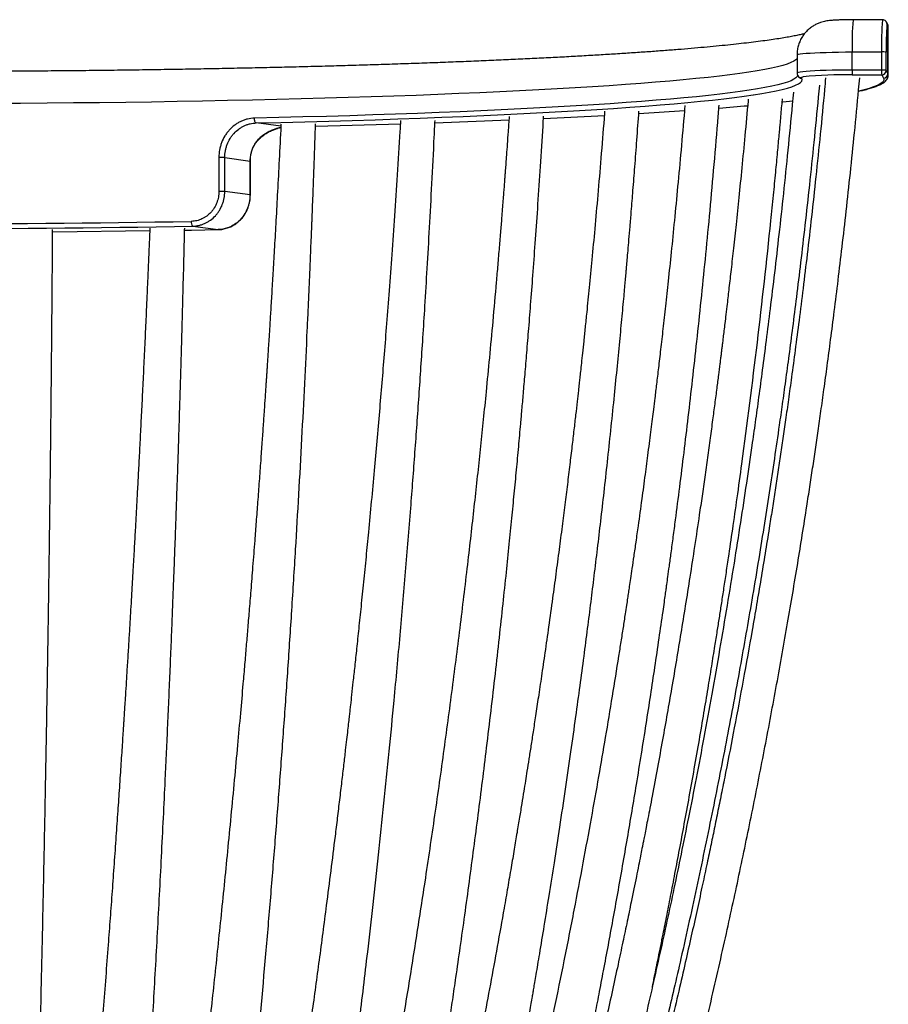
# Model space of a CAD drawing. Units: millimetres. Extents: x -1397 to 1397, y -1533 to 1533.
# Drawn here: x -685 to -301, y -477 to -42 of the extents above; entities that cross this region are included whole.
import ezdxf

# ---------------------------------------------------------------- set-up
doc = ezdxf.new("R2010")
doc.units = ezdxf.units.MM
doc.layers.get('0').update_dxf_attribs({"true_color": 0x000000})
doc.layers.add('Lounge Chair', color=7, linetype='Continuous', true_color=0xffffff)

# ---------------------------------------------------------------- blocks, each defined once
blk = doc.blocks.new('Fan Lounge Chair (Front)')
at = {"color": 0, "linetype": 'ByBlock', "lineweight": -2}
for p, q in [((433.38, 1124.56), (420.38, 1124.54)), ((435.58, 1122.68), (435.18, 1123.46)), ((435.4, 1122.55), (435.8, 1121.76)), ((435.8, 1100.79), (435.8, 1121.76)), ((435.96, 1121.16), (435.8, 1121.76)), ((435.95, 1121.18), (435.94, 1121.23)), ((435.96, 1121.15), (435.96, 1121.16)), ((435.96, 1100.18), (435.96, 1121.15)), ((395.67, 1109.02), (395.67, 1101.03)), ((420, 1110.33), (432.99, 1110.35)), ((420, 1102.34), (420, 1110.33)), ((432.99, 1110.35), (432.99, 1102.36)), ((435.05, 1102.26), (435.05, 1110.25)), ((395.9, 1100.08), (396.04, 1099.82)), ((397.82, 1098.74), (397.68, 1099)), ((432.99, 1102.36), (420, 1102.34)), ((420.05, 1100.24), (433.05, 1100.26)), ((433.05, 1100.26), (433.8, 1098.79)), ((435.8, 1100.79), (435.05, 1102.26)), ((435.96, 1100.18), (435.8, 1100.79)), ((283.89, 1081), (310.67, 1082.32)), ((325.92, 1083.18), (346.06, 1084.48)), ((167.91, 1077.57), (157.04, 1079.04)), ((183.27, 1077.59), (220.69, 1078.62)), ((235.89, 1079.12), (268.64, 1080.34)), ((165.15, 1076.19), (165.03, 1076.17)), ((140.57, 1063.83), (140.57, 1048.85)), ((143.15, 1063.77), (154.3, 1062.25)), ((143.15, 1048.79), (143.15, 1063.77)), ((154.3, 1062.25), (154.3, 1047.27)), ((154.43, 1047.24), (154.43, 1062.22)), ((154.3, 1047.27), (143.15, 1048.79)), ((129.05, 1033.54), (140.21, 1032.02)), ((67.23, 1031.07), (110.1, 1031.54))]:
    blk.add_line(p, q, dxfattribs=at)
for points in [[(435.34, 1122.47), (435.34, 1122.47), (435.4, 1122.55)], [(395.67, 1107.38), (395.18, 1106.87), (394.27, 1106.25), (393, 1105.64), (391.38, 1105.02), (389.42, 1104.41), (387.1, 1103.81), (384.44, 1103.2), (381.44, 1102.6), (378.1, 1102.01), (374.42, 1101.42), (370.4, 1100.84), (366.06, 1100.27), (361.39, 1099.7), (356.39, 1099.14), (351.08, 1098.58), (345.46, 1098.04), (339.53, 1097.5), (333.29, 1096.98), (326.76, 1096.46), (319.94, 1095.96), (312.83, 1095.46), (305.44, 1094.98), (297.78, 1094.51), (289.85, 1094.05), (281.67, 1093.6), (273.23, 1093.17), (264.55, 1092.75), (255.64, 1092.34), (246.49, 1091.95), (237.13, 1091.57), (227.56, 1091.21), (217.78, 1090.86), (207.81, 1090.53), (197.65, 1090.21), (187.32, 1089.91), (176.82, 1089.62), (166.16, 1089.36), (155.35, 1089.1), (144.41, 1088.87), (133.33, 1088.65), (122.14, 1088.45), (110.84, 1088.27), (99.44, 1088.11), (87.95, 1087.96), (76.38, 1087.83), (64.75, 1087.72), (53.05, 1087.63), (41.31, 1087.56)], [(395.67, 1109.02), (395.78, 1109.14), (396.25, 1109.3), (397.07, 1109.45), (398.23, 1109.6), (399.72, 1109.74), (401.52, 1109.86), (403.6, 1109.98), (405.92, 1110.08), (408.46, 1110.16), (411.18, 1110.23), (414.04, 1110.28), (416.99, 1110.32), (420, 1110.33)], [(395.95, 1100), (395.75, 1099.5), (395.19, 1098.88), (394.28, 1098.27), (393.02, 1097.65), (391.41, 1097.04), (389.45, 1096.43), (387.14, 1095.83), (384.49, 1095.23), (381.5, 1094.63), (378.18, 1094.04), (374.51, 1093.45), (370.51, 1092.87), (366.19, 1092.29), (361.54, 1091.73), (356.56, 1091.17), (351.28, 1090.61), (345.67, 1090.07), (339.77, 1089.54), (333.56, 1089.01), (327.05, 1088.49), (320.25, 1087.99), (313.17, 1087.5), (305.81, 1087.01), (298.18, 1086.54), (290.29, 1086.08), (282.13, 1085.64), (273.73, 1085.2), (265.08, 1084.78), (256.2, 1084.38), (247.09, 1083.98), (237.76, 1083.61), (228.22, 1083.24), (218.47, 1082.89), (208.54, 1082.56), (198.41, 1082.24), (188.12, 1081.94), (177.65, 1081.66), (167.03, 1081.39), (156.25, 1081.14)], [(376.31, 1091.4), (376.4, 1091.42), (380.09, 1092.01), (383.43, 1092.6), (386.44, 1093.2), (389.1, 1093.81), (391.41, 1094.42), (393.38, 1095.03), (395, 1095.64), (396.27, 1096.26), (397.19, 1096.88), (397.75, 1097.5), (397.96, 1098.12), (397.82, 1098.74)], [(420, 1102.34), (416.99, 1102.33), (414.04, 1102.29), (411.18, 1102.24), (408.46, 1102.17), (405.92, 1102.09), (403.6, 1101.99), (401.52, 1101.87), (399.72, 1101.75), (398.23, 1101.61), (397.07, 1101.46), (396.25, 1101.31), (395.78, 1101.16), (395.67, 1101.03)], [(397.68, 1099), (397.8, 1099.16), (398.3, 1099.32), (398.39, 1099.33)], [(433.8, 1098.79), (433.96, 1098.15), (433.77, 1097.5), (433.22, 1096.85), (432.33, 1096.21), (431.08, 1095.57), (429.48, 1094.93), (427.54, 1094.29), (425.25, 1093.65), (422.97, 1093.1)], [(157.04, 1079.04), (167.87, 1079.3), (178.55, 1079.57), (189.07, 1079.85), (199.42, 1080.16), (209.59, 1080.47), (219.58, 1080.81), (229.37, 1081.16), (238.96, 1081.52), (248.34, 1081.9), (257.49, 1082.3), (266.42, 1082.71), (275.11, 1083.13), (283.56, 1083.57), (291.75, 1084.01), (299.69, 1084.48), (307.36, 1084.95), (314.75, 1085.43), (321.87, 1085.93), (328.7, 1086.44), (335.24, 1086.96), (341.48, 1087.48), (347.42, 1088.02), (353.05, 1088.57), (358.37, 1089.12), (363.36, 1089.69), (368.04, 1090.26), (372.39, 1090.83), (376.31, 1091.4)], [(393.76, 1088.63), (389.46, 1088.16), (389.27, 1088.14)], [(157.04, 1079.04), (156.89, 1079.1), (156.74, 1079.23), (156.6, 1079.43), (156.48, 1079.7), (156.39, 1080.01), (156.31, 1080.36), (156.27, 1080.74), (156.25, 1081.14)], [(165.04, 1076.14), (165.03, 1076.14), (165.03, 1076.17)], [(154.79, 1065.62), (154.76, 1065.61), (154.66, 1065.63)], [(154.43, 1062.22), (154.4, 1062.23), (154.3, 1062.25)], [(154.43, 1047.23), (154.4, 1047.25), (154.3, 1047.27)], [(125.45, 1031.77), (128.41, 1031.82), (140.21, 1032.02)]]:
    blk.add_lwpolyline(points, dxfattribs=at)
for centre, radius, start, end in [((545.36, 1114.06), 125.42, 175.2047, 181.7047), ((558.33, 1114.08), 125.39, 175.2038, 181.7052), ((582.69, 1112.87), 147.67, 176.2727, 181.0167), ((433.4, 1122.55), 1.99, 359.9964, 27.2663), ((433.81, 1121.76), 1.99, 359.9964, 27.2773), ((433.5, 1099.75), 10.61, 81.5997, 92.7229), ((397.68, 1101), 2, 207.0867, 270.109), ((397.81, 1100.74), 2, 207.2987, 270.109), ((416.42, 927.59), 172.68, 88.7932, 95.9919), ((442.28, 1101.86), 22.29, 178.7668, 184.1742), ((433.5, 1091.76), 10.61, 81.5997, 92.7229), ((455.27, 1101.88), 22.29, 178.7668, 184.1742), ((433.05, 1102.26), 2, 270.0659, 359.9573), ((433.8, 1100.79), 2, 270.0659, 359.9573), ((263.85, 2328.24), 1246.46, 274.48334, 275.06832), ((164.35, 1078.02), 2, 289.9268, 293.628), ((141.31, 1040.37), 23.47, 85.5146, 91.8079), ((141.31, 1025.39), 23.47, 85.5146, 91.8079), ((0, 8390.58), 7358.18, 268.99507, 271.00493), ((0, 8355.71), 7321.2, 268.99507, 271.00493), ((130.73, 1035.21), 2.37, 169.5672, 224.8156)]:
    blk.add_arc(centre, radius, start, end, dxfattribs=at)
for points, knots in [([(420.38, 1124.54), (420.05, 1124.54), (419.07, 1124.54), (417.48, 1124.52), (415.65, 1124.48), (413.92, 1124.43), (412.29, 1124.35), (410.8, 1124.24), (409.51, 1124.11), (408.32, 1123.92), (407.18, 1123.68), (405.95, 1123.32), (404.56, 1122.78), (403.08, 1122.02), (401.59, 1121.02), (400.16, 1119.79), (398.85, 1118.33), (397.72, 1116.68), (396.8, 1114.86), (396.14, 1112.92), (395.74, 1110.96), (395.71, 1109.65), (395.7, 1109.02)], [0, 0, 0, 0, 0.027795, 0.080903, 0.134404, 0.188808, 0.245139, 0.306078, 0.364471, 0.405447, 0.439294, 0.476093, 0.518793, 0.565893, 0.615854, 0.668342, 0.722661, 0.778166, 0.834413, 0.891123, 0.948113, 1, 1, 1, 1]), ([(435.18, 1123.46), (435.11, 1123.58), (434.95, 1123.85), (434.5, 1124.26), (433.94, 1124.54), (433.54, 1124.53), (433.38, 1124.53)], [0, 0, 0, 0, 0.203902, 0.4835, 0.792765, 1, 1, 1, 1]), ([(435.92, 1121.38), (435.9, 1121.62), (435.86, 1122.09), (435.67, 1122.48), (435.58, 1122.68)], [0, 0, 0, 0, 0.505993, 1, 1, 1, 1]), ([(398.97, 1118.41), (398.76, 1118.35), (398.07, 1118.17), (396.58, 1117.83), (394.47, 1117.39), (391.99, 1116.92), (389.16, 1116.43), (385.98, 1115.94), (382.47, 1115.43), (378.62, 1114.91), (374.45, 1114.4), (369.97, 1113.89), (365.18, 1113.37), (360.08, 1112.86), (354.7, 1112.36), (349.03, 1111.86), (343.07, 1111.37), (336.84, 1110.88), (330.34, 1110.4), (323.58, 1109.94), (316.56, 1109.48), (309.3, 1109.03), (301.78, 1108.59), (294.03, 1108.16), (286.05, 1107.74), (277.84, 1107.33), (269.42, 1106.94), (260.78, 1106.55), (251.94, 1106.18), (242.9, 1105.82), (233.67, 1105.48), (224.26, 1105.15), (214.68, 1104.83), (204.93, 1104.53), (195.02, 1104.24), (184.95, 1103.96), (174.74, 1103.7), (164.4, 1103.45), (153.93, 1103.22), (143.34, 1103.01), (132.64, 1102.81), (121.83, 1102.62), (110.93, 1102.45), (99.94, 1102.3), (88.88, 1102.16), (77.74, 1102.04), (66.55, 1101.94), (55.3, 1101.85), (44.02, 1101.78), (32.69, 1101.72), (21.35, 1101.68), (9.98, 1101.66), (-1.39, 1101.66), (-12.76, 1101.67), (-24.13, 1101.69), (-35.47, 1101.74), (-46.78, 1101.8), (-58.06, 1101.87), (-69.3, 1101.96), (-80.48, 1102.07), (-91.6, 1102.2), (-102.64, 1102.34), (-113.61, 1102.49), (-124.49, 1102.67), (-135.27, 1102.86), (-145.95, 1103.06), (-156.51, 1103.28), (-166.95, 1103.51), (-177.27, 1103.76), (-187.44, 1104.03), (-197.47, 1104.31), (-207.35, 1104.6), (-217.06, 1104.91), (-226.6, 1105.23), (-235.97, 1105.56), (-245.16, 1105.91), (-254.15, 1106.27), (-262.94, 1106.65), (-271.53, 1107.03), (-279.91, 1107.43), (-288.07, 1107.84), (-296, 1108.26), (-303.7, 1108.7), (-311.16, 1109.14), (-318.37, 1109.59), (-325.34, 1110.06), (-332.04, 1110.53), (-338.49, 1111.01), (-344.66, 1111.5), (-350.56, 1111.99), (-356.18, 1112.49), (-361.51, 1113), (-366.55, 1113.52), (-371.29, 1114.03), (-375.72, 1114.55), (-379.84, 1115.07), (-383.64, 1115.59), (-387.12, 1116.11), (-390.25, 1116.62), (-393.05, 1117.12), (-395.48, 1117.59), (-397.49, 1118.03), (-398.53, 1118.3), (-399.01, 1118.42)], [0, 0, 0, 0, 0.003738, 0.012189, 0.020988, 0.030065, 0.03936, 0.048825, 0.05842, 0.068117, 0.077892, 0.08773, 0.097616, 0.107542, 0.117499, 0.127481, 0.137485, 0.147506, 0.157541, 0.167589, 0.177646, 0.187713, 0.197787, 0.207867, 0.217953, 0.228043, 0.238138, 0.248237, 0.258338, 0.268443, 0.27855, 0.288659, 0.29877, 0.308883, 0.318998, 0.329114, 0.339231, 0.349349, 0.359469, 0.369589, 0.37971, 0.389832, 0.399954, 0.410077, 0.420201, 0.430325, 0.440449, 0.450574, 0.460699, 0.470824, 0.480949, 0.491074, 0.5012, 0.511325, 0.521451, 0.531576, 0.541702, 0.551827, 0.561952, 0.572076, 0.582201, 0.592325, 0.602448, 0.612571, 0.622694, 0.632816, 0.642937, 0.653058, 0.663177, 0.673296, 0.683413, 0.69353, 0.703644, 0.713758, 0.72387, 0.73398, 0.744087, 0.754193, 0.764295, 0.774395, 0.784491, 0.794584, 0.804672, 0.814754, 0.824831, 0.834902, 0.844964, 0.855017, 0.865059, 0.875088, 0.885101, 0.895096, 0.905068, 0.915013, 0.924924, 0.934792, 0.944606, 0.954352, 0.96401, 0.973554, 0.982948, 0.992145, 1, 1, 1, 1]), ([(408.27, 1098.87), (408.12, 1097.18), (407.39, 1088.89), (405.96, 1074.38), (404.04, 1055.67), (402.11, 1038.07), (400.22, 1021.65), (398.38, 1006.4), (396.61, 992.3), (394.91, 979.25), (393.35, 967.62), (391.93, 957.35), (390.65, 948.34), (389.45, 939.98), (388.27, 931.99), (387.08, 924.09), (385.88, 916.19), (384.65, 908.3), (382.63, 895.53), (379.75, 877.88), (375.91, 855.51), (372, 833.67), (368.1, 812.76), (364.92, 796.37), (362.5, 784.19), (360.82, 775.89), (359.17, 767.83), (357.49, 759.74), (355.68, 751.16), (353.65, 741.63), (351.4, 731.31), (348.96, 720.26), (346.32, 708.55), (343.42, 695.89), (340.23, 682.3), (336.75, 667.76), (332.84, 651.78), (328.45, 634.3), (323.54, 615.27), (318.21, 595.14), (312.42, 573.92), (306.16, 551.62), (299.4, 528.25), (292.32, 504.54), (284.94, 480.55), (277.26, 456.35), (269.07, 431.28), (260.33, 405.35), (253.27, 384.9), (249.04, 373.13), (248, 370.25)], [0, 0, 0, 0, 0.006784, 0.033375, 0.058506, 0.082178, 0.104392, 0.124792, 0.143786, 0.161377, 0.177563, 0.19083, 0.202977, 0.214026, 0.224704, 0.235381, 0.246059, 0.256737, 0.267415, 0.297923, 0.328433, 0.358459, 0.386906, 0.413733, 0.425392, 0.436717, 0.447707, 0.458374, 0.469844, 0.482872, 0.49746, 0.512201, 0.528252, 0.545612, 0.564283, 0.584264, 0.605555, 0.630277, 0.656559, 0.684401, 0.713806, 0.744772, 0.777302, 0.811396, 0.844025, 0.877972, 0.913237, 0.949824, 0.987733, 1, 1, 1, 1]), ([(262.9, 367.22), (264.96, 373.05), (269.11, 384.83), (275.08, 402.25), (280.77, 419.12), (286.01, 434.98), (290.75, 449.57), (295.01, 462.93), (298.83, 475.09), (302.31, 486.33), (305.47, 496.65), (308.72, 507.41), (312.12, 518.83), (315.76, 531.24), (319.33, 543.59), (322.84, 555.95), (326.3, 568.32), (331, 585.43), (336.91, 607.5), (343.96, 634.84), (350.93, 662.99), (357.83, 692.02), (364.35, 720.79), (370.47, 749.01), (376.14, 776.42), (381.56, 803.88), (386.7, 831.28), (391.51, 858.26), (395.94, 884.48), (399.14, 904.46), (401.31, 918.49), (402.57, 926.84), (403.79, 935.07), (405.01, 943.43), (406.27, 952.22), (407.61, 961.81), (409.04, 972.32), (410.56, 983.8), (412.18, 996.36), (413.87, 1009.99), (415.63, 1024.73), (417.43, 1040.49), (419.25, 1057.27), (421.07, 1075.08), (422.45, 1089.05), (423.17, 1097.1), (423.32, 1098.87)], [0, 0, 0, 0, 0.024708, 0.049872, 0.073575, 0.095818, 0.116602, 0.134862, 0.151826, 0.167495, 0.181868, 0.194947, 0.212392, 0.229499, 0.246606, 0.263713, 0.280821, 0.297929, 0.334615, 0.372086, 0.410704, 0.450469, 0.491279, 0.528553, 0.565828, 0.603102, 0.640378, 0.677169, 0.712587, 0.746612, 0.758027, 0.769276, 0.780359, 0.791291, 0.803014, 0.81584, 0.829965, 0.845391, 0.862118, 0.880527, 0.900292, 0.921413, 0.943891, 0.967726, 0.992919, 1, 1, 1, 1]), ([(395.68, 1101.04), (395.68, 1101.02), (395.63, 1100.75), (395.75, 1100.4), (395.88, 1100.13), (395.9, 1100.08)], [0, 0, 0, 0, 0.052864, 0.831754, 1, 1, 1, 1]), ([(422.79, 1093.01), (423.57, 1093.19), (425.26, 1093.57), (427.5, 1094.17), (429.6, 1094.82), (431.41, 1095.5), (432.96, 1096.23), (434.15, 1096.98), (435.03, 1097.78), (435.6, 1098.61), (435.94, 1099.43), (435.92, 1099.97), (435.92, 1100.18)], [0, 0, 0, 0, 0.101118, 0.219463, 0.338715, 0.459439, 0.582654, 0.710023, 0.806549, 0.885019, 0.955567, 1, 1, 1, 1]), ([(405.52, 1095.72), (405.36, 1093.95), (404.59, 1085.5), (403.13, 1070.79), (401.17, 1051.98), (399.22, 1034.34), (397.3, 1017.88), (395.47, 1002.85), (393.74, 989.19), (392.13, 976.88), (390.61, 965.6), (389.18, 955.35), (387.56, 943.93), (385.66, 930.93), (383.38, 915.87), (380.97, 900.48), (378.42, 884.7), (374.97, 864.11), (370.47, 838.47), (364.75, 807.68), (358.51, 776.01), (351.75, 743.56), (345.96, 717.22), (341.44, 697.45), (338.5, 684.81), (335.7, 673), (333.06, 662.08), (330.76, 652.68), (328.78, 644.67), (327.11, 637.96), (325.55, 631.77), (324.03, 625.75), (322.41, 619.44), (320.59, 612.39), (318.51, 604.48), (316.17, 595.72), (313.57, 586.1), (310.72, 575.71), (307.61, 564.57), (304.34, 553.07), (301.04, 541.63), (297.58, 529.83), (294.02, 517.9), (290.4, 505.98), (287.05, 495.09), (284.33, 486.35), (282.25, 479.74), (280.82, 475.23), (279.64, 471.54), (278.58, 468.21), (277.58, 465.09), (276.47, 461.65), (275.18, 457.65), (273.52, 452.55), (271.48, 446.33), (269.06, 438.98), (266.25, 430.53), (263.13, 421.27), (259.72, 411.27), (256.05, 400.59), (252, 388.99), (248.43, 378.88), (246.19, 372.66), (245.45, 370.6)], [0, 0, 0, 0, 0.007184, 0.034145, 0.059536, 0.083357, 0.10561, 0.126295, 0.144363, 0.161039, 0.176323, 0.190216, 0.202718, 0.222781, 0.243156, 0.264076, 0.285542, 0.307552, 0.348213, 0.390385, 0.433732, 0.478251, 0.523944, 0.54241, 0.559931, 0.576233, 0.591316, 0.605179, 0.615216, 0.6245, 0.633032, 0.640897, 0.649475, 0.65925, 0.670224, 0.682397, 0.695769, 0.71034, 0.72582, 0.742362, 0.758513, 0.773784, 0.791947, 0.808683, 0.823992, 0.837873, 0.84557, 0.851938, 0.856969, 0.861191, 0.866043, 0.870167, 0.875784, 0.882994, 0.891795, 0.902188, 0.914173, 0.927752, 0.941599, 0.956786, 0.973313, 0.991181, 1, 1, 1, 1]), ([(394.06, 1092.61), (393.9, 1090.8), (393.13, 1082.24), (391.66, 1067.32), (389.69, 1048.21), (387.72, 1030.2), (385.76, 1013.26), (383.88, 997.69), (382.09, 983.42), (380.4, 970.43), (378.78, 958.39), (377.25, 947.3), (375.46, 934.66), (373.31, 919.97), (370.68, 902.66), (367.84, 884.71), (364.79, 866.05), (361.52, 846.78), (358.11, 827.39), (354.65, 808.42), (351.22, 790.32), (347.86, 773.13), (344.59, 756.95), (341.42, 741.71), (338.31, 727.13), (335.17, 712.85), (330.88, 693.77), (327.12, 677.59), (323.93, 664.31), (322.64, 658.93), (321.45, 654.05), (320.46, 650.04), (319.69, 646.89), (319.1, 644.52), (318.57, 642.36), (317.96, 639.92), (317.18, 636.78), (316.2, 632.89), (315.06, 628.4), (313.35, 621.66), (311.02, 612.63), (308.02, 601.12), (304.73, 588.76), (301.16, 575.56), (297.36, 561.75), (293.45, 547.81), (289.19, 532.92), (284.69, 517.49), (279.98, 501.64), (276.04, 488.65), (272.85, 478.29), (270.26, 469.96), (267.48, 461.08), (264.3, 451.09), (260.69, 439.84), (256.6, 427.31), (252.05, 413.57), (247.02, 398.64), (242.66, 385.87), (239.94, 378.1), (239.09, 375.68)], [0, 0, 0, 0, 0.007434, 0.034965, 0.061029, 0.085628, 0.108763, 0.130434, 0.149528, 0.167321, 0.183816, 0.199011, 0.212907, 0.235824, 0.259521, 0.284198, 0.309854, 0.336489, 0.363757, 0.390004, 0.415016, 0.438792, 0.461334, 0.482273, 0.502254, 0.522109, 0.541915, 0.582008, 0.58986, 0.597654, 0.60458, 0.610354, 0.614535, 0.617798, 0.620331, 0.623636, 0.628038, 0.633536, 0.640037, 0.646939, 0.661926, 0.678125, 0.695536, 0.71416, 0.733996, 0.754075, 0.773336, 0.797272, 0.81981, 0.840951, 0.852754, 0.864148, 0.87664, 0.890824, 0.907039, 0.925017, 0.944756, 0.966258, 0.989525, 1, 1, 1, 1]), ([(346.19, 1086.79), (346.12, 1085.94), (345.58, 1079.36), (344.52, 1067.41), (343.05, 1051.31), (341.6, 1036.32), (340.2, 1022.43), (338.88, 1009.86), (337.66, 998.58), (336.54, 988.53), (335.5, 979.44), (334.55, 971.33), (333.7, 964.18), (332.96, 958.09), (332.33, 952.96), (331.76, 948.37), (331.18, 943.79), (330.55, 938.86), (329.7, 932.22), (328.57, 923.63), (327.12, 912.87), (325.76, 902.96), (324.57, 894.54), (323.66, 888.27), (322.88, 882.88), (322.22, 878.43), (321.7, 874.89), (321.27, 872.03), (320.86, 869.28), (320.38, 866.13), (319.73, 861.82), (318.9, 856.45), (317.93, 850.23), (316.34, 840.14), (314.08, 826.08), (311.12, 808.4), (308.02, 790.43), (304.74, 771.99), (301.13, 752.37), (297.15, 731.45), (292.9, 709.88), (288.49, 688.31), (284.96, 671.53), (282.35, 659.43), (280.75, 652.07), (279.29, 645.47), (278.04, 639.81), (276.98, 635.08), (275.89, 630.24), (274.62, 624.63), (273.03, 617.69), (271.25, 609.97), (269.29, 601.62), (267.19, 592.7), (264.92, 583.22), (262.66, 573.94), (260.42, 564.8), (258.16, 555.71), (255.67, 545.8), (252.93, 535.06), (249.95, 523.55), (246.74, 511.3), (243.27, 498.32), (239.54, 484.54), (235.24, 468.96), (230.32, 451.48), (224.71, 431.99), (218.85, 412.09), (214.79, 398.71), (212.81, 392.18)], [0, 0, 0, 0, 0.00355, 0.027726, 0.050359, 0.07145, 0.091, 0.109009, 0.124547, 0.138722, 0.151536, 0.162987, 0.173077, 0.181806, 0.18879, 0.194834, 0.201249, 0.208209, 0.215713, 0.229429, 0.244658, 0.261398, 0.271522, 0.280444, 0.288088, 0.294452, 0.299392, 0.303134, 0.306645, 0.311114, 0.316545, 0.325032, 0.333997, 0.343094, 0.368111, 0.394096, 0.418757, 0.44514, 0.473247, 0.503078, 0.53521, 0.566299, 0.596347, 0.607867, 0.618769, 0.628326, 0.636527, 0.643373, 0.648892, 0.657571, 0.667803, 0.679106, 0.691246, 0.704224, 0.718041, 0.732695, 0.744829, 0.758078, 0.772571, 0.788311, 0.805297, 0.823193, 0.842291, 0.862593, 0.884099, 0.911272, 0.940154, 0.970745, 1, 1, 1, 1]), ([(374.15, 1089.55), (374.12, 1089.31), (373.66, 1083.92), (372.71, 1073.8), (371.35, 1059.58), (370.04, 1046.54), (368.81, 1034.76), (367.67, 1024.2), (366.63, 1014.85), (365.7, 1006.65), (364.93, 1000.02), (364.32, 994.82), (363.84, 990.87), (363.43, 987.47), (363.09, 984.68), (362.81, 982.39), (362.58, 980.48), (362.36, 978.66), (362.13, 976.82), (361.88, 974.86), (361.51, 971.91), (360.97, 967.63), (360.22, 961.76), (359.35, 955.13), (358.38, 947.8), (357.32, 939.89), (356.16, 931.48), (354.96, 922.93), (353.76, 914.54), (352.27, 904.33), (350.49, 892.44), (348.43, 879.04), (346.42, 866.31), (344.44, 854.11), (342.42, 841.98), (340.42, 830.19), (338.37, 818.45), (336.3, 806.83), (334.09, 794.69), (332.21, 784.67), (330.78, 777.16), (329.89, 772.55), (329.13, 768.64), (328.5, 765.41), (328, 762.87), (327.6, 760.84), (327.15, 758.57), (326.54, 755.51), (325.72, 751.39), (324.74, 746.54), (323.65, 741.15), (322.31, 734.6), (320.69, 726.8), (318.76, 717.64), (316.6, 707.51), (314.21, 696.52), (311.7, 685.19), (309.23, 674.2), (306.89, 663.99), (304.71, 654.57), (302.68, 645.94), (300.86, 638.3), (299.24, 631.58), (297.79, 625.59), (296.36, 619.74), (294.86, 613.68), (293.26, 607.24), (291.21, 599.08), (288.66, 589.04), (285.53, 576.94), (282.14, 564.02), (278.54, 550.55), (274.8, 536.83), (270.99, 523.06), (267.09, 509.26), (263.12, 495.42), (259.07, 481.55), (254.94, 467.64), (250.77, 453.83), (246.67, 440.48), (242.75, 427.9), (239.71, 418.26), (237.48, 411.28), (236, 406.69), (234.58, 402.29), (233.22, 398.08), (231.91, 394.05), (230.57, 389.96), (229.56, 386.89), (228.97, 385.1), (228.86, 384.78)], [0, 0, 0, 0, 0.001008, 0.022366, 0.042085, 0.060168, 0.076613, 0.091173, 0.104154, 0.115559, 0.125386, 0.131782, 0.137273, 0.141859, 0.145977, 0.148931, 0.151427, 0.153952, 0.156505, 0.159132, 0.162144, 0.168823, 0.176995, 0.186662, 0.196556, 0.20764, 0.219737, 0.231734, 0.243441, 0.254859, 0.274529, 0.293275, 0.311099, 0.328001, 0.344537, 0.362075, 0.377631, 0.393939, 0.411, 0.428787, 0.436229, 0.442706, 0.448218, 0.452764, 0.456346, 0.458962, 0.461388, 0.46596, 0.471904, 0.478875, 0.486506, 0.494796, 0.50665, 0.519635, 0.533751, 0.549746, 0.566413, 0.582071, 0.596611, 0.610033, 0.622336, 0.63352, 0.642789, 0.651118, 0.659223, 0.667887, 0.677112, 0.686897, 0.702959, 0.720334, 0.739022, 0.758699, 0.778504, 0.798392, 0.818362, 0.838414, 0.858549, 0.878766, 0.899067, 0.918852, 0.937224, 0.954172, 0.961178, 0.967909, 0.974364, 0.980544, 0.986448, 0.992103, 0.998568, 1, 1, 1, 1]), ([(268.32, 513.66), (268.95, 516.18), (271.24, 525.27), (275.09, 541.18), (279.93, 561.55), (284.22, 580.12), (287.93, 596.62), (291.02, 610.63), (293.94, 624.11), (296.64, 636.86), (299.14, 648.86), (301.3, 659.38), (303.15, 668.57), (304.81, 676.88), (306.53, 685.6), (308.37, 695.12), (310.36, 705.51), (312.4, 716.4), (314.49, 727.72), (316.6, 739.39), (318.73, 751.44), (320.84, 763.56), (322.86, 775.49), (324.93, 787.87), (327.01, 800.68), (329.1, 813.86), (331.08, 826.61), (332.99, 839.21), (334.79, 851.47), (336.18, 861.06), (337.09, 867.5), (337.56, 870.85), (337.92, 873.43), (338.29, 876.04), (338.75, 879.36), (339.39, 884.03), (340.18, 889.89), (341.09, 896.68), (342.36, 906.34), (343.96, 918.7), (345.84, 933.83), (347.73, 949.57), (349.62, 965.93), (351.52, 983.05), (353.4, 1000.75), (355.27, 1019.16), (357.11, 1038.26), (358.93, 1058.39), (360.34, 1074.7), (361.09, 1084.31), (361.29, 1086.85)], [0, 0, 0, 0, 0.013513, 0.048823, 0.085111, 0.122375, 0.147761, 0.172932, 0.196782, 0.219294, 0.240466, 0.2603, 0.274945, 0.288988, 0.304185, 0.320907, 0.339152, 0.358923, 0.378176, 0.398684, 0.420172, 0.441402, 0.462223, 0.482634, 0.506165, 0.529128, 0.551479, 0.572666, 0.594817, 0.6153, 0.622545, 0.62836, 0.632709, 0.635933, 0.641918, 0.650006, 0.660197, 0.67238, 0.685232, 0.710355, 0.736499, 0.763665, 0.791854, 0.821133, 0.85219, 0.883263, 0.916075, 0.950628, 0.986923, 1, 1, 1, 1]), ([(331.83, 698.05), (331.94, 698.57), (332.22, 699.94), (332.74, 702.42), (333.43, 705.79), (334.29, 710.01), (335.29, 714.92), (336.58, 721.28), (338.12, 729.05), (339.94, 738.31), (341.87, 748.25), (343.88, 758.87), (345.99, 770.17), (348.16, 782.05), (350.37, 794.43), (352.53, 806.75), (354.55, 818.55), (356.36, 829.37), (357.97, 839.19), (359.33, 847.61), (360.46, 854.73), (361.42, 860.84), (362.36, 866.87), (363.33, 873.22), (364.37, 880.07), (365.7, 889), (367.35, 900.26), (369.32, 914.09), (373.11, 941.53), (378.31, 982.24), (382.71, 1021.76), (385.25, 1046.79), (386.24, 1056.87), (387.09, 1065.78), (387.68, 1072.23), (388.08, 1076.55), (388.31, 1079.08), (388.53, 1081.52), (388.77, 1084.27), (389.01, 1087), (389.18, 1088.91), (389.24, 1089.66)], [0, 0, 0, 0, 0.0040739, 0.0105596, 0.0192761, 0.0302236, 0.0432703, 0.0573476, 0.0795269, 0.103433, 0.129066, 0.1564263, 0.1855142, 0.2163301, 0.2481266, 0.280963, 0.3112445, 0.3389708, 0.3641412, 0.3867552, 0.4036473, 0.4187647, 0.4337049, 0.4499268, 0.4674306, 0.4862163, 0.5183272, 0.5536051, 0.5920471, 0.7280277, 0.8640739, 0.8925891, 0.9181114, 0.9406389, 0.9601712, 0.967025, 0.9734163, 0.9793453, 0.9855382, 0.9942685, 1, 1, 1, 1]), ([(156.25, 1081.14), (155.22, 1081.11), (154.21, 1080.98), (152.69, 1080.62), (152.19, 1080.47), (151.21, 1080.12), (150.25, 1079.73), (149.33, 1079.23), (148.42, 1078.69), (147.98, 1078.39), (146.69, 1077.43), (145.9, 1076.71), (144.81, 1075.51), (144.47, 1075.09), (143.81, 1074.21), (143.5, 1073.75), (142.65, 1072.35), (142.16, 1071.37), (141.57, 1069.82), (141.4, 1069.28), (141.1, 1068.21), (140.97, 1067.68), (140.67, 1066.05), (140.57, 1064.94), (140.57, 1063.83)], [0, 0, 0, 0, 0.125, 0.125, 0.1875, 0.1875, 0.25, 0.3125, 0.3125, 0.375, 0.375, 0.5, 0.5, 0.5625, 0.5625, 0.625, 0.625, 0.75, 0.75, 0.8125, 0.8125, 0.875, 0.875, 1, 1, 1, 1]), ([(268.65, 1081.9), (268.65, 1081.86), (268.5, 1079.64), (268.21, 1075.54), (267.81, 1069.91), (267.47, 1065.21), (267.19, 1061.42), (266.97, 1058.54), (266.81, 1056.43), (266.69, 1054.77), (266.56, 1053.08), (266.41, 1051.05), (266.21, 1048.52), (265.98, 1045.47), (265.7, 1041.92), (265.33, 1037.24), (264.85, 1031.29), (264.25, 1024.09), (263.61, 1016.49), (262.67, 1005.6), (261.46, 991.94), (259.95, 975.84), (258.55, 961.4), (257.25, 948.44), (256.02, 936.52), (254.76, 924.69), (253.44, 912.62), (252.06, 900.27), (250.03, 882.64), (247.28, 859.68), (243.69, 831.37), (239.85, 802.66), (235.75, 773.58), (231.62, 745.66), (227.49, 718.92), (223.4, 693.47), (219.17, 668.19), (215.65, 647.88), (212.94, 632.6), (211.05, 622.15), (209.17, 611.88), (207.56, 603.21), (206.27, 596.32), (205.33, 591.37), (204.53, 587.12), (203.84, 583.53), (203.15, 579.94), (202.35, 575.79), (201.39, 570.81), (200.33, 565.4), (199.23, 559.83), (198.11, 554.17), (196.98, 548.51), (195.8, 542.66), (194.51, 536.3), (193.03, 529.05), (191.33, 520.83), (189.37, 511.41), (187.12, 500.77), (184.57, 488.87), (181.75, 475.88), (178.64, 461.82), (175.23, 446.69), (171.6, 430.83), (168.28, 416.6), (166.18, 407.78), (165.37, 404.37)], [0, 0, 0, 0, 0.000182, 0.009594, 0.017685, 0.024458, 0.029912, 0.034047, 0.036863, 0.039042, 0.041227, 0.044146, 0.047799, 0.052186, 0.057306, 0.063159, 0.072405, 0.083038, 0.094302, 0.105273, 0.130208, 0.15347, 0.175061, 0.192926, 0.209764, 0.226873, 0.244399, 0.262343, 0.280705, 0.321287, 0.362652, 0.404649, 0.447281, 0.490554, 0.527775, 0.56546, 0.603319, 0.640105, 0.655906, 0.671471, 0.6868, 0.701799, 0.71026, 0.717667, 0.724021, 0.729321, 0.733764, 0.740134, 0.747944, 0.756139, 0.764485, 0.77298, 0.781625, 0.789955, 0.799385, 0.810295, 0.822685, 0.836556, 0.852885, 0.870881, 0.890543, 0.911873, 0.934872, 0.959539, 0.984327, 1, 1, 1, 1]), ([(189.66, 399.15), (190.43, 402.63), (192.36, 411.3), (195.29, 424.87), (198.36, 439.25), (201.12, 452.42), (203.59, 464.4), (205.84, 475.48), (207.89, 485.66), (210.15, 497.11), (212.71, 510.23), (215.63, 525.51), (218.58, 541.24), (221.56, 557.53), (224.27, 572.7), (226.72, 586.66), (228.87, 599.11), (230.93, 611.29), (232.84, 622.81), (234.59, 633.49), (236.17, 643.34), (237.57, 652.13), (238.8, 659.99), (239.95, 667.41), (241.13, 675.13), (242.4, 683.52), (243.76, 692.64), (245.34, 703.36), (247.13, 715.82), (249.11, 729.9), (251.12, 744.49), (253.09, 759.23), (255.01, 773.98), (256.89, 788.75), (258.77, 804.04), (260.67, 819.84), (262.54, 836), (264.31, 851.71), (265.93, 866.63), (267.39, 880.38), (268.68, 892.98), (269.83, 904.52), (270.89, 915.45), (271.89, 925.97), (272.85, 936.26), (273.64, 945.07), (274.33, 952.87), (274.96, 960.11), (275.68, 968.51), (276.48, 978.08), (277.35, 988.83), (278.29, 1000.75), (279.28, 1013.85), (280.32, 1028.12), (281.4, 1043.58), (282.5, 1060.23), (283.32, 1073.17), (283.76, 1080.57), (283.84, 1082.01)], [0, 0, 0, 0, 0.015812, 0.039451, 0.061539, 0.080943, 0.098969, 0.115617, 0.130886, 0.144779, 0.167092, 0.189772, 0.213229, 0.237465, 0.262479, 0.280823, 0.299564, 0.31783, 0.334845, 0.35061, 0.365124, 0.378388, 0.389448, 0.399842, 0.411122, 0.423452, 0.436831, 0.451259, 0.470604, 0.49154, 0.513042, 0.534544, 0.556045, 0.577547, 0.59905, 0.622702, 0.646356, 0.66936, 0.69096, 0.711154, 0.72898, 0.745546, 0.76112, 0.776274, 0.791025, 0.805566, 0.814301, 0.82471, 0.836793, 0.850551, 0.865983, 0.883092, 0.901877, 0.922339, 0.94448, 0.9683, 0.9938, 1, 1, 1, 1]), ([(310.78, 1084.25), (310.7, 1083.18), (310.17, 1076.25), (309.17, 1063.91), (307.79, 1047.67), (306.46, 1032.76), (305.2, 1019.18), (304.01, 1006.91), (303.01, 996.93), (302.2, 989.03), (301.58, 983.04), (301.02, 977.81), (300.55, 973.36), (300.15, 969.69), (299.82, 966.67), (299.51, 963.87), (299.12, 960.42), (298.61, 955.84), (297.95, 950.07), (297.19, 943.49), (296.33, 936.18), (295.37, 928.15), (294.33, 919.58), (293.2, 910.5), (291.98, 900.94), (290.66, 890.75), (289.26, 880.19), (287.71, 868.84), (286.11, 857.28), (284.47, 845.8), (282.96, 835.42), (281.58, 826.13), (280.35, 817.98), (279.26, 810.83), (278.28, 804.5), (277.38, 798.71), (276.57, 793.58), (275.81, 788.83), (275.05, 784.09), (274.19, 778.75), (273.19, 772.69), (272.08, 765.96), (270.84, 758.56), (269.48, 750.5), (267.99, 741.85), (265.96, 730.24), (263.43, 716), (260.39, 699.38), (257.34, 683.1), (254.27, 667.15), (251.21, 651.58), (248.21, 636.64), (245.23, 622.15), (242.35, 608.39), (239.59, 595.45), (237.04, 583.67), (234.56, 572.44), (231.86, 560.33), (228.77, 546.74), (225.25, 531.52), (222.15, 518.42), (219.55, 507.56), (217.48, 499.01), (215.22, 489.79), (212.75, 479.83), (209.8, 468.05), (206.29, 454.28), (202.17, 438.39), (197.65, 421.34), (194.06, 407.97), (191.94, 400.3), (191.5, 398.69)], [0, 0, 0, 0, 0.004557, 0.029554, 0.052673, 0.073914, 0.09328, 0.11077, 0.126386, 0.136024, 0.144605, 0.152075, 0.158434, 0.163683, 0.167821, 0.171378, 0.175677, 0.182665, 0.191017, 0.200446, 0.210918, 0.222434, 0.234993, 0.247791, 0.261515, 0.276168, 0.291733, 0.307056, 0.325161, 0.341701, 0.356675, 0.370084, 0.381928, 0.39204, 0.401085, 0.40939, 0.417194, 0.423366, 0.43005, 0.437786, 0.446574, 0.456415, 0.467105, 0.47881, 0.491531, 0.504845, 0.529533, 0.553775, 0.57757, 0.600919, 0.623821, 0.646037, 0.666755, 0.687738, 0.706829, 0.724028, 0.73992, 0.756634, 0.777806, 0.800409, 0.824445, 0.83628, 0.848933, 0.862703, 0.877593, 0.893601, 0.915643, 0.939508, 0.965196, 0.992707, 1, 1, 1, 1]), ([(221.11, 419.87), (221.87, 422.89), (223.88, 430.88), (226.92, 443.26), (230.16, 456.67), (233.06, 468.83), (235.69, 480.03), (238.05, 490.26), (240.71, 501.85), (243.73, 515.31), (247.22, 531.14), (250.75, 547.51), (254.32, 564.43), (257.93, 581.92), (261.52, 599.81), (265.03, 617.74), (268.4, 635.37), (271.58, 652.53), (273.99, 665.81), (275.68, 675.27), (276.65, 680.79), (277.5, 685.66), (278.2, 689.67), (278.74, 692.8), (279.16, 695.26), (279.56, 697.57), (280.03, 700.31), (280.62, 703.83), (281.34, 708.05), (282.53, 715.17), (284.2, 725.31), (286.37, 738.69), (288.67, 753.24), (291.08, 768.92), (293.51, 785.19), (295.86, 801.41), (298, 816.59), (299.93, 830.65), (301.66, 843.63), (303.26, 855.97), (304.76, 867.8), (306.21, 879.5), (307.65, 891.37), (309.1, 903.68), (310.56, 916.43), (312.03, 929.72), (313.51, 943.4), (314.92, 957.02), (316.24, 970.1), (317.25, 980.44), (317.99, 988.23), (318.5, 993.7), (318.98, 998.88), (319.37, 1003.08), (319.65, 1006.27), (319.85, 1008.47), (320.02, 1010.31), (320.16, 1011.91), (320.31, 1013.63), (320.51, 1015.89), (320.78, 1019), (321.13, 1023), (321.54, 1027.89), (322.03, 1033.67), (322.63, 1040.89), (323.33, 1049.67), (324.15, 1060.15), (325.03, 1071.8), (325.62, 1079.96), (325.92, 1084.19)], [0, 0, 0, 0, 0.014087, 0.037282, 0.057593, 0.07639, 0.093676, 0.109449, 0.12371, 0.147268, 0.171537, 0.196618, 0.22251, 0.249214, 0.276729, 0.30428, 0.331056, 0.357057, 0.382284, 0.39134, 0.399972, 0.407335, 0.413384, 0.418119, 0.42154, 0.424484, 0.428602, 0.433909, 0.440405, 0.447705, 0.466089, 0.486212, 0.508074, 0.531677, 0.556771, 0.581211, 0.604497, 0.62483, 0.644194, 0.662588, 0.680014, 0.697027, 0.714828, 0.732965, 0.75189, 0.771603, 0.792104, 0.812723, 0.832098, 0.850189, 0.858585, 0.866672, 0.874451, 0.881529, 0.885303, 0.888553, 0.891278, 0.893479, 0.895617, 0.898897, 0.903488, 0.909393, 0.91661, 0.925141, 0.934985, 0.948531, 0.96397, 0.981301, 1, 1, 1, 1]), ([(167.95, 1078.46), (167.94, 1078.24), (167.69, 1073), (167.19, 1063.12), (166.46, 1049.2), (165.77, 1036.41), (165.11, 1024.8), (164.51, 1014.37), (163.95, 1005.09), (163.45, 996.9), (163.04, 990.24), (162.71, 984.96), (162.45, 980.91), (162.22, 977.36), (162.03, 974.38), (161.87, 971.95), (161.74, 969.99), (161.62, 968.23), (161.51, 966.45), (161.38, 964.6), (161.2, 961.82), (160.92, 957.73), (160.53, 951.99), (160.08, 945.37), (159.56, 937.96), (158.98, 929.83), (158.34, 921.03), (157.67, 912.02), (157.02, 903.3), (156.29, 893.79), (155.5, 883.71), (154.67, 873.29), (153.92, 864.06), (153.24, 855.83), (152.58, 848.04), (151.91, 840.1), (151.06, 830.3), (150.02, 818.43), (148.75, 804.3), (147.36, 789.18), (145.88, 773.57), (143.89, 753.12), (141.41, 728.47), (138.43, 700.06), (135.43, 672.67), (132.39, 645.93), (129.24, 619.3), (125.98, 592.6), (122.55, 565.51), (118.91, 537.69), (115.77, 514.56), (113.24, 496.4), (111.45, 483.73), (109.7, 471.52), (108.02, 460.01), (106.43, 449.2), (104.93, 439.09), (103.72, 431.07), (102.76, 424.75), (101.97, 419.58), (101.35, 415.59), (100.99, 413.27), (100.94, 412.91)], [0, 0, 0, 0, 0.000961, 0.023004, 0.043402, 0.062158, 0.079271, 0.094481, 0.108106, 0.120148, 0.130606, 0.137474, 0.143434, 0.148485, 0.153127, 0.156592, 0.159197, 0.161786, 0.164402, 0.167047, 0.169967, 0.176676, 0.185138, 0.195352, 0.205953, 0.21795, 0.231344, 0.244984, 0.257884, 0.270042, 0.287215, 0.302652, 0.316353, 0.328317, 0.339273, 0.351047, 0.363729, 0.383005, 0.404058, 0.426889, 0.450671, 0.474034, 0.518644, 0.561555, 0.602127, 0.642478, 0.68283, 0.723182, 0.764218, 0.80677, 0.850841, 0.870714, 0.890574, 0.909441, 0.927245, 0.943983, 0.959657, 0.974265, 0.981355, 0.989139, 0.998353, 1, 1, 1, 1]), ([(127.8, 410.06), (128.38, 414.32), (129.45, 422.3), (130.97, 433.8), (132.35, 444.36), (133.66, 454.5), (134.92, 464.42), (136.96, 480.68), (139.71, 503.16), (143.07, 531.79), (147.11, 567.54), (151.71, 610.7), (156.73, 661.53), (160.58, 703.89), (163.45, 737.63), (165.48, 762.65), (167.42, 787.73), (169.28, 812.89), (171.06, 838.35), (172.78, 864.39), (174.39, 890.08), (175.87, 915.36), (177.21, 939.74), (178.45, 963.84), (179.36, 982.74), (180, 996.57), (180.4, 1005.49), (180.76, 1013.83), (181.07, 1021.19), (181.29, 1026.69), (181.45, 1030.56), (181.55, 1032.91), (181.63, 1034.93), (181.71, 1037.02), (181.82, 1039.76), (181.97, 1043.64), (182.17, 1048.84), (182.42, 1055.51), (182.7, 1063.34), (182.98, 1071.16), (183.16, 1076.37), (183.23, 1078.58)], [0, 0, 0, 0, 0.019786, 0.037079, 0.053289, 0.068682, 0.083941, 0.099103, 0.143648, 0.187329, 0.230306, 0.306927, 0.383549, 0.460169, 0.497485, 0.5348, 0.572115, 0.60943, 0.646861, 0.685305, 0.724953, 0.760635, 0.797039, 0.832552, 0.866822, 0.880183, 0.893345, 0.906009, 0.916828, 0.925637, 0.930122, 0.933823, 0.935935, 0.938993, 0.942996, 0.947945, 0.956016, 0.965769, 0.977204, 0.990322, 1, 1, 1, 1]), ([(220.7, 1080.07), (220.61, 1078.49), (220.15, 1070.5), (219.26, 1056.48), (218.06, 1038.37), (216.87, 1021.37), (215.71, 1005.54), (214.59, 990.88), (213.51, 977.33), (212.45, 964.41), (211.01, 947.31), (209.07, 925.37), (207.07, 904.02), (205.48, 887.66), (204.39, 876.73), (203.31, 866.19), (202.29, 856.37), (201.36, 847.54), (200.52, 839.71), (199.78, 832.95), (199.16, 827.26), (198.69, 823.04), (198.34, 819.97), (198.06, 817.47), (197.74, 814.61), (197.35, 811.13), (196.88, 807.03), (196.29, 801.93), (195.57, 795.75), (194.71, 788.44), (193.78, 780.61), (192.81, 772.57), (190.91, 757.02), (188.26, 736.09), (184.83, 710.07), (181.61, 686.46), (178.29, 663.01), (175.48, 643.77), (173.22, 628.66), (171.57, 617.8), (169.88, 606.86), (168.15, 595.84), (166.42, 584.93), (164.72, 574.43), (163.07, 564.33), (161.5, 554.8), (160.01, 545.92), (158.68, 538.07), (157.66, 532.11), (156.9, 527.67), (156.29, 524.13), (155.58, 520.01), (154.72, 515.11), (153.73, 509.43), (152.46, 502.28), (150.89, 493.48), (148.98, 482.9), (146.81, 471.07), (144.38, 457.99), (141.68, 443.68), (138.76, 428.48), (136.49, 416.82), (135.2, 410.36), (134.95, 409.15)], [0, 0, 0, 0, 0.006903, 0.0348, 0.061125, 0.085877, 0.109057, 0.130295, 0.150018, 0.168406, 0.186886, 0.225031, 0.264758, 0.280799, 0.297084, 0.31295, 0.327328, 0.340422, 0.351959, 0.361937, 0.370357, 0.377138, 0.380636, 0.383965, 0.388189, 0.39333, 0.399388, 0.406365, 0.415948, 0.426852, 0.438808, 0.450757, 0.462594, 0.508011, 0.544034, 0.578902, 0.613754, 0.649317, 0.665515, 0.681857, 0.698342, 0.714971, 0.731733, 0.747783, 0.762587, 0.777608, 0.791084, 0.803015, 0.8134, 0.818223, 0.823304, 0.829572, 0.837031, 0.845683, 0.855526, 0.869778, 0.885962, 0.904079, 0.924128, 0.946111, 0.970029, 0.994354, 1, 1, 1, 1]), ([(143.15, 1063.77), (143.15, 1064.76), (143.24, 1065.73), (143.5, 1067.17), (143.62, 1067.65), (143.88, 1068.59), (144.04, 1069.06), (144.57, 1070.43), (145, 1071.3), (145.76, 1072.54), (146.03, 1072.94), (146.61, 1073.72), (146.92, 1074.09), (147.88, 1075.14), (148.59, 1075.78), (149.73, 1076.62), (150.12, 1076.89), (150.92, 1077.37), (151.74, 1077.8), (152.59, 1078.15), (153.45, 1078.45), (153.9, 1078.58), (155.23, 1078.9), (156.13, 1079.02), (157.04, 1079.04)], [0, 0, 0, 0, 0.125, 0.125, 0.1875, 0.1875, 0.25, 0.25, 0.375, 0.375, 0.4375, 0.4375, 0.5, 0.5, 0.625, 0.625, 0.6875, 0.6875, 0.75, 0.8125, 0.8125, 0.875, 0.875, 1, 1, 1, 1]), ([(160.7, 405.22), (161.07, 407.23), (162.4, 414.62), (164.6, 427.06), (167.19, 441.94), (169.51, 455.57), (171.59, 467.96), (173.49, 479.42), (175.21, 489.95), (177.14, 502), (179.37, 516.06), (181.93, 532.66), (184.53, 549.85), (187.15, 567.63), (189.31, 582.62), (190.98, 594.43), (192.1, 602.54), (193.11, 609.85), (193.98, 616.2), (194.7, 621.6), (195.27, 625.82), (195.71, 629.15), (196.12, 632.19), (196.59, 635.74), (197.16, 640.11), (197.83, 645.28), (199, 654.34), (200.6, 666.9), (202.54, 682.59), (204.41, 698.08), (206.44, 715.3), (208.65, 734.72), (211.05, 756.58), (213.43, 779.1), (215.73, 801.81), (218.11, 826.48), (220.53, 852.85), (222.97, 881.11), (224.82, 903.89), (226.18, 921.44), (227.1, 933.77), (228.01, 946.2), (228.89, 958.74), (229.75, 971.45), (230.62, 984.64), (231.54, 999.15), (232.52, 1015.34), (233.55, 1033.31), (234.59, 1052.63), (235.39, 1068.38), (235.83, 1077.71), (235.94, 1080.14)], [0, 0, 0, 0, 0.0092588, 0.0340205, 0.0571533, 0.077473, 0.0963457, 0.1137721, 0.1297523, 0.1442869, 0.1685692, 0.1936318, 0.219545, 0.246309, 0.2739238, 0.2870915, 0.2994612, 0.3103975, 0.3199004, 0.3279701, 0.3346066, 0.3388155, 0.3429079, 0.3482033, 0.3547246, 0.3624718, 0.3713352, 0.3952683, 0.4185858, 0.4412965, 0.4642518, 0.4952001, 0.5275051, 0.5611418, 0.594807, 0.62777, 0.6698748, 0.7108056, 0.7518301, 0.7696495, 0.7876115, 0.8057163, 0.823964, 0.8423548, 0.861158, 0.8814342, 0.9055655, 0.9316127, 0.9595775, 0.9894617, 1, 1, 1, 1]), ([(167.88, 1077.04), (167.83, 1077.04), (166.99, 1076.95), (166.03, 1076.59), (165.16, 1076.23), (165.03, 1076.17)], [0, 0, 0, 0, 0.0552279, 0.8551352, 1, 1, 1, 1]), ([(165.17, 1076.15), (165.39, 1076.26), (166.22, 1076.66), (167.15, 1076.94), (167.84, 1077.03), (167.88, 1077.03)], [0, 0, 0, 0, 0.2570913, 0.9545039, 1, 1, 1, 1]), ([(165.03, 1076.17), (164.41, 1075.95), (163.81, 1075.7), (162.65, 1075.16), (162.08, 1074.86), (160.99, 1074.2), (160.46, 1073.85), (159.43, 1073.07), (158.94, 1072.66), (157.56, 1071.34), (156.76, 1070.36), (155.42, 1068.11), (154.93, 1066.91), (154.66, 1065.63)], [0, 0, 0, 0, 0.125, 0.125, 0.25, 0.25, 0.375, 0.375, 0.5, 0.5, 0.75, 0.75, 1, 1, 1, 1]), ([(154.83, 1065.61), (154.87, 1065.85), (155.02, 1066.68), (155.57, 1068.05), (156.46, 1069.7), (157.65, 1071.26), (159.12, 1072.74), (160.87, 1074.09), (162.79, 1075.19), (164.21, 1075.87), (164.96, 1076.1), (165.04, 1076.13)], [0, 0, 0, 0, 0.0474039, 0.1644426, 0.2852344, 0.4126824, 0.5494347, 0.6945665, 0.8470564, 0.9832078, 1, 1, 1, 1]), ([(154.45, 1062.22), (154.44, 1062.32), (154.4, 1063.14), (154.52, 1064.29), (154.75, 1065.3), (154.82, 1065.61)], [0, 0, 0, 0, 0.088149, 0.721959, 1, 1, 1, 1]), ([(140.57, 1048.85), (140.57, 1047.99), (140.49, 1047.15), (140.26, 1045.9), (140.17, 1045.49), (139.94, 1044.67), (139.8, 1044.27), (139.35, 1043.08), (138.98, 1042.33), (138.32, 1041.26), (138.09, 1040.91), (137.58, 1040.24), (137.31, 1039.92), (136.48, 1039), (135.87, 1038.45), (134.87, 1037.72), (134.52, 1037.49), (133.82, 1037.08), (133.1, 1036.7), (132.35, 1036.4), (131.59, 1036.14), (131.2, 1036.02), (130.01, 1035.75), (129.21, 1035.65), (128.4, 1035.64)], [0, 0, 0, 0, 0.125, 0.125, 0.1875, 0.1875, 0.25, 0.25, 0.375, 0.375, 0.4375, 0.4375, 0.5, 0.5, 0.625, 0.625, 0.6875, 0.6875, 0.75, 0.8125, 0.8125, 0.875, 0.875, 1, 1, 1, 1]), ([(129.05, 1033.54), (129.99, 1033.56), (130.91, 1033.67), (132.28, 1033.99), (132.73, 1034.11), (133.62, 1034.42), (134.48, 1034.76), (135.31, 1035.2), (136.13, 1035.67), (136.53, 1035.94), (137.68, 1036.78), (138.39, 1037.41), (139.36, 1038.47), (139.67, 1038.84), (140.26, 1039.61), (140.53, 1040.01), (141.3, 1041.25), (141.73, 1042.12), (142.25, 1043.49), (142.41, 1043.96), (142.68, 1044.91), (142.79, 1045.38), (143.06, 1046.82), (143.15, 1047.8), (143.15, 1048.79)], [0, 0, 0, 0, 0.125, 0.125, 0.1875, 0.1875, 0.25, 0.3125, 0.3125, 0.375, 0.375, 0.5, 0.5, 0.5625, 0.5625, 0.625, 0.625, 0.75, 0.75, 0.8125, 0.8125, 0.875, 0.875, 1, 1, 1, 1]), ([(154.3, 1047.27), (154.3, 1046.28), (154.21, 1045.3), (153.94, 1043.85), (153.82, 1043.37), (153.56, 1042.42), (153.25, 1041.5), (152.85, 1040.61), (152.42, 1039.74), (152.18, 1039.31), (151.41, 1038.06), (150.83, 1037.3), (149.86, 1036.24), (149.52, 1035.91), (148.8, 1035.27), (148.43, 1034.97), (147.28, 1034.13), (146.47, 1033.66), (145.19, 1033.07), (144.75, 1032.89), (143.86, 1032.59), (143.42, 1032.47), (142.06, 1032.16), (141.14, 1032.04), (140.21, 1032.02)], [0, 0, 0, 0, 0.125, 0.125, 0.1875, 0.1875, 0.25, 0.3125, 0.3125, 0.375, 0.375, 0.5, 0.5, 0.5625, 0.5625, 0.625, 0.625, 0.75, 0.75, 0.8125, 0.8125, 0.875, 0.875, 1, 1, 1, 1]), ([(140.34, 1032.05), (140.48, 1032.05), (141.31, 1032.02), (142.83, 1032.28), (144.83, 1032.84), (146.73, 1033.73), (148.5, 1034.88), (150.08, 1036.29), (151.47, 1037.93), (152.62, 1039.76), (153.51, 1041.74), (154.11, 1043.84), (154.41, 1045.69), (154.4, 1046.83), (154.39, 1047.24)], [0, 0, 0, 0, 0.019279, 0.111317, 0.203982, 0.296366, 0.388638, 0.481689, 0.574142, 0.667626, 0.760349, 0.853829, 0.947528, 1, 1, 1, 1]), ([(53.51, 416.06), (53.53, 416.71), (53.74, 421.92), (54.09, 431.15), (54.55, 443.47), (54.96, 454.69), (55.34, 465.06), (55.68, 474.59), (56.03, 484.52), (56.39, 495.11), (56.79, 506.67), (57.17, 518.27), (57.56, 529.99), (57.93, 541.82), (58.52, 560.56), (59.3, 586.29), (60.23, 619.04), (61.11, 652.01), (61.93, 684.85), (62.69, 717.79), (63.4, 750.83), (63.94, 778.31), (64.34, 799.87), (64.62, 815.35), (64.88, 830.67), (65.12, 845.61), (65.34, 859.67), (65.53, 872.7), (65.7, 884.71), (65.83, 894.27), (65.93, 901.88), (66.01, 908.06), (66.1, 915.08), (66.2, 922.94), (66.3, 932.03), (66.42, 942.43), (66.55, 954.21), (66.68, 967.05), (66.81, 980.95), (66.94, 995.91), (67.07, 1011.95), (67.16, 1024.1), (67.2, 1030.92), (67.21, 1032.02)], [0, 0, 0, 0, 0.003291, 0.02625, 0.046421, 0.06516, 0.082468, 0.098346, 0.112792, 0.132084, 0.151148, 0.170376, 0.189767, 0.209323, 0.229042, 0.282591, 0.336374, 0.390157, 0.444242, 0.496802, 0.550564, 0.604652, 0.629782, 0.65467, 0.679317, 0.703537, 0.726555, 0.746876, 0.766075, 0.784152, 0.792717, 0.802569, 0.81376, 0.826293, 0.840167, 0.857236, 0.875975, 0.896386, 0.91847, 0.942226, 0.967656, 0.994761, 1, 1, 1, 1]), ([(110.1, 1032.59), (110.05, 1031.49), (109.93, 1028.38), (109.7, 1023.08), (109.42, 1016.51), (109.11, 1009.41), (108.77, 1001.78), (108.37, 992.83), (107.9, 982.63), (107.37, 971.53), (106.84, 960.66), (106.33, 950.34), (105.83, 940.59), (105.36, 931.41), (104.9, 922.78), (104.47, 914.72), (104.06, 907.06), (103.63, 899.33), (103.17, 890.97), (102.63, 881.61), (102.03, 871.21), (101.46, 861.59), (100.94, 852.99), (100.49, 845.66), (100.03, 838.34), (99.61, 831.53), (99.26, 826.03), (98.99, 821.84), (98.8, 818.81), (98.65, 816.5), (98.53, 814.68), (98.4, 812.6), (98.21, 809.7), (97.96, 805.81), (97.66, 801.33), (97.34, 796.48), (97, 791.34), (96.53, 784.37), (95.92, 775.36), (95.14, 764.14), (94.31, 752.34), (93.45, 740.32), (92.58, 728.42), (91.29, 711.08), (89.57, 688.62), (87.39, 661.2), (85.19, 634.44), (82.95, 608.08), (80.65, 582.07), (78.32, 556.46), (76.29, 534.8), (74.59, 517.01), (73.21, 502.96), (72, 490.71), (70.91, 479.89), (69.92, 470.11), (68.82, 459.38), (67.59, 447.6), (66.24, 434.76), (65.08, 423.93), (64.37, 417.42), (64.17, 415.53)], [0, 0, 0, 0, 0.005204, 0.014737, 0.025118, 0.036346, 0.048421, 0.061344, 0.078792, 0.096881, 0.114135, 0.130508, 0.145998, 0.160605, 0.17433, 0.187172, 0.199132, 0.210966, 0.224207, 0.239127, 0.255727, 0.274007, 0.285182, 0.296903, 0.309126, 0.320267, 0.329549, 0.335537, 0.340378, 0.344069, 0.346626, 0.349143, 0.354112, 0.360541, 0.367888, 0.375687, 0.383939, 0.392642, 0.409308, 0.427416, 0.446846, 0.466346, 0.485582, 0.504554, 0.550454, 0.594749, 0.638217, 0.681283, 0.723949, 0.766121, 0.807571, 0.831071, 0.854329, 0.877378, 0.892014, 0.908272, 0.926152, 0.945655, 0.967229, 0.990494, 1, 1, 1, 1]), ([(91.73, 413.68), (91.86, 415.16), (92.39, 421.21), (93.26, 431.28), (94.3, 443.61), (95.24, 454.84), (96.09, 465.22), (96.87, 474.75), (97.67, 484.7), (98.5, 495.29), (99.4, 506.87), (100.29, 518.48), (101.17, 530.21), (102.05, 542.05), (103.41, 560.82), (105.21, 586.57), (107.4, 619.35), (109.48, 652.35), (111.44, 685.22), (113.3, 718.19), (115.06, 751.49), (116.37, 777.95), (117.28, 797.29), (117.82, 809.22), (118.36, 821.3), (118.89, 833.5), (119.4, 845.6), (119.87, 857.26), (120.3, 868.1), (120.69, 878.02), (121.03, 887.03), (121.34, 895.22), (121.58, 901.91), (121.79, 907.68), (121.98, 913.1), (122.2, 919.41), (122.45, 926.62), (122.73, 935.11), (123.05, 944.95), (123.4, 956.22), (123.78, 968.63), (124.17, 982.18), (124.57, 996.87), (124.99, 1012.71), (125.29, 1024.78), (125.44, 1031.57), (125.47, 1032.7)], [0, 0, 0, 0, 0.00744, 0.030297, 0.050378, 0.069033, 0.086263, 0.102069, 0.11645, 0.135656, 0.154636, 0.17378, 0.193087, 0.212557, 0.232191, 0.285506, 0.339055, 0.392605, 0.446457, 0.498795, 0.552333, 0.607303, 0.626218, 0.645339, 0.664665, 0.684196, 0.703888, 0.72265, 0.740021, 0.755693, 0.770028, 0.783025, 0.794685, 0.801882, 0.810452, 0.820454, 0.831889, 0.844756, 0.86081, 0.87865, 0.898275, 0.919689, 0.94289, 0.96788, 0.994661, 1, 1, 1, 1])]:
    blk.add_open_spline(points, degree=3, knots=knots, dxfattribs=at)
blk.add_open_spline([(154.66, 1065.63), (154.42, 1064.51), (154.3, 1063.39), (154.3, 1062.25)], degree=3, dxfattribs=at)

msp = doc.modelspace()

# ---------------------------------------------------------------- block references
at = {"layer": 'Lounge Chair'}
msp.add_blockref('Fan Lounge Chair (Front)', (-737.18, -1167.05), dxfattribs=at)

doc.saveas('drawing.dxf')
